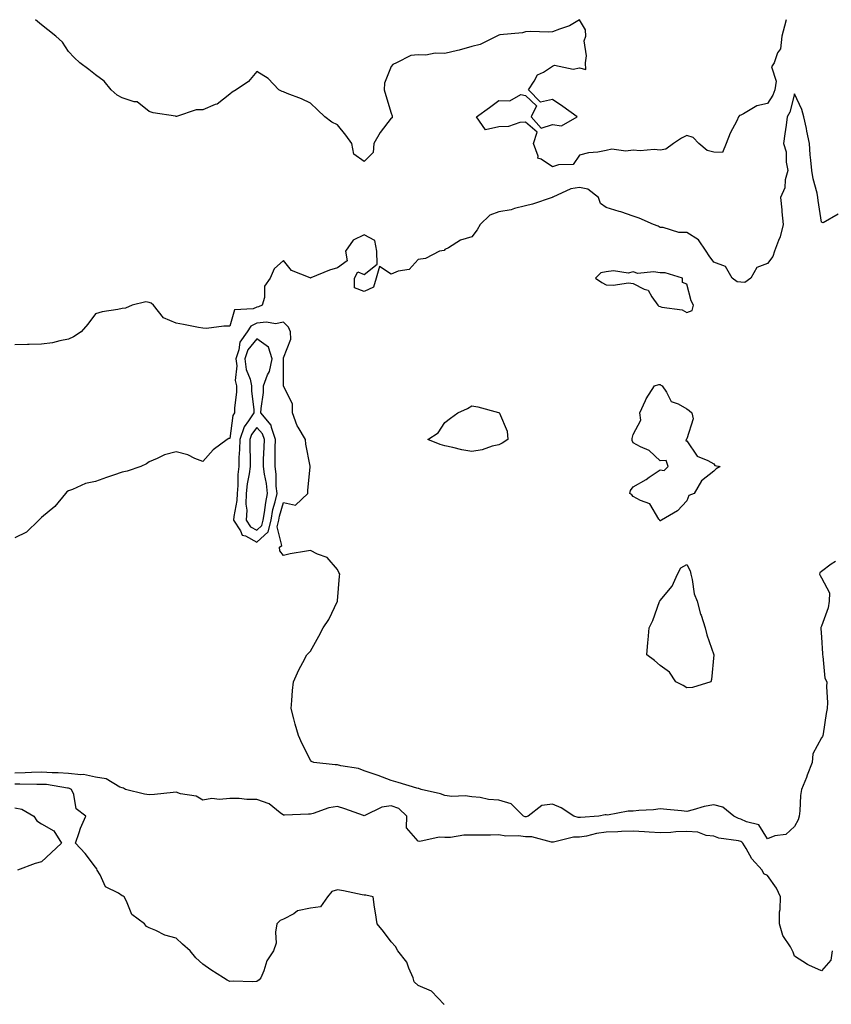
# Model space of a CAD drawing. Units: inches. Extents: x 889283 to 891923, y 7369178 to 7371818.
# Drawn here: x 890670 to 890972, y 7371452 to 7371818 of the extents above; entities that cross this region are included whole.
import ezdxf

# ---------------------------------------------------------------- set-up
doc = ezdxf.new("R2010")
doc.units = ezdxf.units.IN
doc.header["$MEASUREMENT"] = 0
doc.layers.add('Contour_88927369', color=7, linetype='Continuous', true_color=0xec2de2)

msp = doc.modelspace()

# ---------------------------------------------------------------- linework, layer by layer
at = {"layer": 'Contour_88927369'}
for points in [[(890954.91, 7371818, 3400), (890954.33, 7371815.64, 3400), (890953.36, 7371811.92, 3400), (890952.8, 7371807.17, 3400), (890951.77, 7371805.64, 3400), (890950.45, 7371801.92, 3400), (890949.51, 7371800.46, 3400), (890951.22, 7371795.09, 3400), (890950.69, 7371791.92, 3400), (890949.98, 7371789.99, 3400), (890948.05, 7371786.87, 3400), (890944.05, 7371785.92, 3400), (890939.09, 7371782.96, 3400), (890938.05, 7371782.51, 3400), (890937.63, 7371782.34, 3400), (890937.28, 7371781.92, 3400), (890936.56, 7371780.43, 3400), (890934.1, 7371775.87, 3400), (890932.59, 7371771.92, 3400), (890931.28, 7371768.69, 3400), (890928.05, 7371768.77, 3400), (890925.51, 7371769.38, 3400), (890922.44, 7371771.92, 3400), (890920.36, 7371774.24, 3400), (890918.05, 7371774.97, 3400), (890916.06, 7371773.91, 3400), (890913.09, 7371771.92, 3400), (890910.15, 7371769.82, 3400), (890908.05, 7371769.49, 3400), (890905.87, 7371769.74, 3400), (890900.7, 7371769.27, 3400), (890898.05, 7371769.47, 3400), (890895.26, 7371769.13, 3400), (890890.11, 7371769.86, 3400), (890888.05, 7371769.37, 3400), (890884.87, 7371768.74, 3400), (890881.41, 7371768.56, 3400), (890878.05, 7371767.6, 3400), (890875.75, 7371764.22, 3400), (890870.23, 7371764.11, 3400), (890868.05, 7371763.27, 3400), (890863.83, 7371766.14, 3400), (890862.63, 7371766.51, 3400), (890862.72, 7371767.25, 3400), (890860.96, 7371771.92, 3400), (890862.31, 7371776.18, 3400), (890858.05, 7371779.92, 3400), (890855.87, 7371779.74, 3400), (890851.65, 7371778.32, 3400), (890848.05, 7371778.16, 3400), (890843.15, 7371777.02, 3400), (890839.79, 7371781.92, 3400), (890844.61, 7371785.36, 3400), (890848.05, 7371787.97, 3400), (890852.15, 7371787.82, 3400), (890856.28, 7371790.15, 3400), (890858.05, 7371789.86, 3400), (890862.09, 7371785.96, 3400), (890860.07, 7371781.92, 3400), (890863.8, 7371777.67, 3400), (890868.05, 7371779.03, 3400), (890871.45, 7371778.52, 3400), (890877.22, 7371781.92, 3400), (890871.88, 7371785.75, 3400), (890868.05, 7371788.28, 3400), (890863.53, 7371787.4, 3400), (890859.08, 7371791.92, 3400), (890861.25, 7371795.12, 3400), (890862.47, 7371797.5, 3400), (890864.66, 7371798.53, 3400), (890868.05, 7371800.73, 3400), (890868.82, 7371801.15, 3400), (890875.78, 7371799.65, 3400), (890878.05, 7371800.07, 3400), (890880.48, 7371799.49, 3400), (890880.34, 7371801.92, 3400), (890880.74, 7371804.61, 3400), (890879.84, 7371810.13, 3400), (890880.4, 7371811.92, 3400), (890880.36, 7371814.23, 3400), (890878.05, 7371817.98, 3400), (890874.31, 7371815.66, 3400), (890870.66, 7371814.53, 3400), (890868.05, 7371813.43, 3400), (890866.63, 7371813.34, 3400), (890859.7, 7371813.57, 3400), (890858.05, 7371813.48, 3400), (890856.85, 7371813.12, 3400), (890848.46, 7371812.33, 3400), (890848.05, 7371812.24, 3400), (890847.82, 7371812.15, 3400), (890847.37, 7371811.92, 3400), (890841.2, 7371808.77, 3400), (890838.05, 7371807.99, 3400), (890833.28, 7371806.69, 3400), (890832.71, 7371806.58, 3400), (890828.05, 7371805.47, 3400), (890824.4, 7371805.57, 3400), (890820.96, 7371804.83, 3400), (890818.05, 7371804.96, 3400), (890815.31, 7371804.66, 3400), (890809.99, 7371801.92, 3400), (890808.62, 7371801.35, 3400), (890808.05, 7371800.66, 3400), (890805.59, 7371794.38, 3400), (890805.41, 7371791.92, 3400), (890806, 7371789.87, 3400), (890808.05, 7371783.22, 3400), (890808.42, 7371782.29, 3400), (890808.46, 7371781.92, 3400), (890808.43, 7371781.54, 3400), (890808.05, 7371781.45, 3400), (890803.95, 7371776.02, 3400), (890801.64, 7371771.92, 3400), (890801.33, 7371768.64, 3400), (890798.05, 7371765.32, 3400), (890794.13, 7371768, 3400), (890793.37, 7371771.92, 3400), (890791.22, 7371775.09, 3400), (890788.05, 7371778.94, 3400), (890786.03, 7371779.9, 3400), (890783.31, 7371781.92, 3400), (890780.58, 7371784.45, 3400), (890778.05, 7371786.99, 3400), (890774.7, 7371788.57, 3400), (890769.38, 7371790.59, 3400), (890768.05, 7371791.14, 3400), (890767.49, 7371791.36, 3400), (890766.27, 7371791.92, 3400), (890762.25, 7371796.12, 3400), (890758.05, 7371798.74, 3400), (890754.98, 7371794.99, 3400), (890750.35, 7371791.92, 3400), (890748.91, 7371791.06, 3400), (890748.05, 7371790.34, 3400), (890743.36, 7371786.61, 3400), (890742.55, 7371786.42, 3400), (890738.05, 7371784.55, 3400), (890735.46, 7371784.51, 3400), (890728.19, 7371782.07, 3400), (890728.05, 7371782.06, 3400), (890727.86, 7371782.11, 3400), (890719.5, 7371783.37, 3400), (890718.05, 7371783.86, 3400), (890713.61, 7371787.48, 3400), (890712.43, 7371787.53, 3400), (890708.05, 7371788.99, 3400), (890706.08, 7371789.95, 3400), (890703.87, 7371791.92, 3400), (890701.31, 7371795.18, 3400), (890698.05, 7371797.52, 3400), (890695.64, 7371799.51, 3400), (890692.25, 7371801.92, 3400), (890690.09, 7371803.96, 3400), (890688.05, 7371806.12, 3400), (890685.79, 7371809.67, 3400), (890683.26, 7371811.92, 3400), (890680.38, 7371814.25, 3400), (890678.05, 7371816.11, 3400), (890675.74, 7371818, 3400)], [(890974.25, 7371745.72, 3401), (890968.67, 7371742.54, 3401), (890968.05, 7371742.75, 3401), (890966.9, 7371750.77, 3401), (890966.79, 7371751.92, 3401), (890966.46, 7371753.52, 3401), (890965.02, 7371758.89, 3401), (890964.49, 7371761.92, 3401), (890964.16, 7371765.81, 3401), (890963.92, 7371767.79, 3401), (890963.6, 7371771.92, 3401), (890962.67, 7371776.54, 3401), (890962.46, 7371777.51, 3401), (890961.55, 7371781.92, 3401), (890960.78, 7371784.65, 3401), (890958.05, 7371790.5, 3401), (890956.29, 7371783.68, 3401), (890955.35, 7371781.92, 3401), (890954.95, 7371778.82, 3401), (890954.42, 7371775.55, 3401), (890953.98, 7371771.92, 3401), (890955.01, 7371768.88, 3401), (890954.92, 7371765.05, 3401), (890955.53, 7371761.92, 3401), (890954.64, 7371758.51, 3401), (890954.48, 7371755.49, 3401), (890952.8, 7371751.92, 3401), (890953.4, 7371747.27, 3401), (890953.38, 7371746.59, 3401), (890953.83, 7371741.92, 3401), (890952.73, 7371737.24, 3401), (890952.06, 7371735.93, 3401), (890950.58, 7371731.92, 3401), (890950.03, 7371729.94, 3401), (890948.05, 7371727.37, 3401), (890944.06, 7371725.91, 3401), (890941.79, 7371721.92, 3401), (890939.61, 7371720.36, 3401), (890938.05, 7371720.43, 3401), (890936.74, 7371720.61, 3401), (890934.84, 7371721.92, 3401), (890932.38, 7371726.25, 3401), (890928.05, 7371727.86, 3401), (890926.31, 7371730.18, 3401), (890925.15, 7371731.92, 3401), (890922.3, 7371736.17, 3401), (890918.05, 7371738.95, 3401), (890915.06, 7371738.93, 3401), (890909.19, 7371740.78, 3401), (890908.05, 7371740.77, 3401), (890907.38, 7371741.25, 3401), (890905.65, 7371741.92, 3401), (890900.31, 7371744.18, 3401), (890898.05, 7371744.94, 3401), (890893.44, 7371746.53, 3401), (890892.88, 7371746.75, 3401), (890888.05, 7371748.16, 3401), (890885.84, 7371749.71, 3401), (890885.19, 7371751.92, 3401), (890881.15, 7371755.02, 3401), (890878.05, 7371755.67, 3401), (890874.9, 7371755.07, 3401), (890868.13, 7371752, 3401), (890868.05, 7371751.98, 3401), (890868, 7371751.97, 3401), (890867.9, 7371751.92, 3401), (890860.6, 7371749.37, 3401), (890858.05, 7371748.77, 3401), (890853.9, 7371747.77, 3401), (890852.7, 7371747.27, 3401), (890848.05, 7371746.57, 3401), (890844.68, 7371745.3, 3401), (890841.13, 7371741.92, 3401), (890840.08, 7371739.89, 3401), (890838.05, 7371737.31, 3401), (890833.87, 7371736.1, 3401), (890829.39, 7371733.26, 3401), (890828.05, 7371732.59, 3401), (890827.75, 7371732.22, 3401), (890826.02, 7371731.92, 3401), (890820.76, 7371729.21, 3401), (890818.05, 7371728.92, 3401), (890814.79, 7371725.18, 3401), (890810.6, 7371724.47, 3401), (890808.05, 7371723.37, 3401), (890803.75, 7371726.22, 3401), (890802.42, 7371721.92, 3401), (890801.41, 7371718.56, 3401), (890798.05, 7371716.98, 3401), (890794.44, 7371718.31, 3401), (890794.38, 7371721.92, 3401), (890795.66, 7371724.31, 3401), (890798.05, 7371723.27, 3401), (890802.89, 7371727.08, 3401), (890802.65, 7371731.92, 3401), (890802.01, 7371735.88, 3401), (890798.05, 7371738.05, 3401), (890793.92, 7371736.05, 3401), (890791.06, 7371731.92, 3401), (890791.63, 7371728.34, 3401), (890788.05, 7371725.76, 3401), (890785.13, 7371724.84, 3401), (890778.15, 7371722.02, 3401), (890778.05, 7371721.98, 3401), (890777.9, 7371722.07, 3401), (890770.91, 7371724.78, 3401), (890768.05, 7371728.46, 3401), (890764.54, 7371725.43, 3401), (890763.04, 7371721.92, 3401), (890760.96, 7371719.01, 3401), (890760.89, 7371714.76, 3401), (890760.04, 7371711.92, 3401), (890758.7, 7371711.26, 3401), (890758.05, 7371711.19, 3401), (890756.69, 7371710.56, 3401), (890749.76, 7371710.21, 3401), (890748.05, 7371704.09, 3401), (890745.86, 7371704.11, 3401), (890739.4, 7371703.27, 3401), (890738.05, 7371703.28, 3401), (890736.37, 7371703.61, 3401), (890730.83, 7371704.7, 3401), (890728.05, 7371705.22, 3401), (890723.37, 7371707.24, 3401), (890719.64, 7371711.92, 3401), (890718.74, 7371712.61, 3401), (890718.05, 7371712.88, 3401), (890716.79, 7371713.18, 3401), (890711.73, 7371711.92, 3401), (890709.23, 7371710.73, 3401), (890708.05, 7371710.64, 3401), (890706.35, 7371710.22, 3401), (890700.54, 7371709.43, 3401), (890698.05, 7371708.62, 3401), (890695.16, 7371704.81, 3401), (890692.72, 7371701.92, 3401), (890689.85, 7371700.12, 3401), (890688.05, 7371699.22, 3401), (890684.82, 7371698.69, 3401), (890682.11, 7371697.86, 3401), (890678.05, 7371697.38, 3401), (890673.39, 7371697.26, 3401), (890672.75, 7371697.22, 3401), (890668.05, 7371697.11, 3401)], [(890973.33, 7371616.64, 3402), (890971.74, 7371615.61, 3402), (890968.05, 7371612.88, 3402), (890967.52, 7371612.45, 3402), (890967.29, 7371611.92, 3402), (890967.56, 7371611.43, 3402), (890968.05, 7371610.5, 3402), (890971.06, 7371604.93, 3402), (890970.93, 7371601.92, 3402), (890970.59, 7371599.38, 3402), (890968.05, 7371592.59, 3402), (890967.87, 7371592.1, 3402), (890967.86, 7371591.92, 3402), (890967.87, 7371591.74, 3402), (890968.05, 7371588.48, 3402), (890968.47, 7371582.34, 3402), (890968.41, 7371581.92, 3402), (890968.57, 7371581.41, 3402), (890969.37, 7371573.24, 3402), (890970.09, 7371571.92, 3402), (890969.97, 7371570, 3402), (890970.31, 7371564.18, 3402), (890970.19, 7371561.92, 3402), (890969.82, 7371560.15, 3402), (890968.66, 7371552.53, 3402), (890968.54, 7371551.92, 3402), (890968.44, 7371551.53, 3402), (890968.05, 7371551.05, 3402), (890964.89, 7371545.08, 3402), (890964.59, 7371541.92, 3402), (890962.82, 7371537.15, 3402), (890962.46, 7371536.33, 3402), (890960.64, 7371531.92, 3402), (890960.3, 7371529.67, 3402), (890960.05, 7371523.92, 3402), (890959.8, 7371521.92, 3402), (890959.37, 7371520.6, 3402), (890958.05, 7371518.14, 3402), (890954.81, 7371515.16, 3402), (890950.76, 7371514.63, 3402), (890948.05, 7371513.59, 3402), (890944.83, 7371518.7, 3402), (890940.18, 7371519.79, 3402), (890938.05, 7371520.85, 3402), (890937.21, 7371521.08, 3402), (890935.49, 7371521.92, 3402), (890931.38, 7371525.25, 3402), (890928.05, 7371526.18, 3402), (890924.42, 7371525.55, 3402), (890920.39, 7371524.26, 3402), (890918.05, 7371523.74, 3402), (890916.08, 7371523.89, 3402), (890910.59, 7371524.46, 3402), (890908.05, 7371524.63, 3402), (890905.65, 7371524.31, 3402), (890900.13, 7371524, 3402), (890898.05, 7371523.76, 3402), (890896.13, 7371523.84, 3402), (890888.51, 7371522.38, 3402), (890888.05, 7371522.4, 3402), (890887.58, 7371522.39, 3402), (890885.28, 7371521.92, 3402), (890878.46, 7371521.51, 3402), (890878.05, 7371521.44, 3402), (890877.58, 7371521.45, 3402), (890875.95, 7371521.92, 3402), (890871.24, 7371525.11, 3402), (890868.05, 7371526.45, 3402), (890864.02, 7371525.95, 3402), (890859.01, 7371521.92, 3402), (890858.24, 7371521.73, 3402), (890858.05, 7371521.73, 3402), (890857.88, 7371521.75, 3402), (890857.24, 7371521.92, 3402), (890852.69, 7371526.56, 3402), (890848.05, 7371527.86, 3402), (890844.26, 7371528.13, 3402), (890841.11, 7371528.86, 3402), (890838.05, 7371529.15, 3402), (890835.6, 7371529.47, 3402), (890830.65, 7371529.32, 3402), (890828.05, 7371529.58, 3402), (890826.35, 7371530.22, 3402), (890819.15, 7371531.92, 3402), (890818.32, 7371532.19, 3402), (890818.05, 7371532.27, 3402), (890817.55, 7371532.42, 3402), (890810.61, 7371534.48, 3402), (890808.05, 7371535.24, 3402), (890803.16, 7371537.03, 3402), (890802.83, 7371537.14, 3402), (890798.05, 7371538.82, 3402), (890795.83, 7371539.7, 3402), (890789.31, 7371540.66, 3402), (890788.05, 7371541.01, 3402), (890787.17, 7371541.04, 3402), (890779.25, 7371541.92, 3402), (890778.41, 7371542.28, 3402), (890778.05, 7371542.79, 3402), (890774.93, 7371548.8, 3402), (890773.58, 7371551.92, 3402), (890772.32, 7371556.19, 3402), (890771.82, 7371558.15, 3402), (890770.79, 7371561.92, 3402), (890771.11, 7371564.98, 3402), (890771.36, 7371568.61, 3402), (890771.74, 7371571.92, 3402), (890773.65, 7371576.32, 3402), (890775.22, 7371579.09, 3402), (890776.69, 7371581.92, 3402), (890777.36, 7371582.61, 3402), (890778.05, 7371583.27, 3402), (890781.11, 7371588.85, 3402), (890782.72, 7371591.92, 3402), (890784.88, 7371595.1, 3402), (890788.05, 7371601.82, 3402), (890788.08, 7371601.89, 3402), (890788.09, 7371601.92, 3402), (890788.1, 7371601.97, 3402), (890788.86, 7371611.11, 3402), (890788.92, 7371611.92, 3402), (890788.63, 7371612.5, 3402), (890788.05, 7371613.58, 3402), (890784.2, 7371618.07, 3402), (890780.59, 7371619.38, 3402), (890778.05, 7371620.74, 3402), (890776.54, 7371620.41, 3402), (890770.45, 7371619.52, 3402), (890768.05, 7371618.9, 3402), (890766.67, 7371620.54, 3402), (890766.51, 7371621.92, 3402), (890767.39, 7371622.58, 3402), (890765.66, 7371629.53, 3402), (890766.27, 7371631.92, 3402), (890766.54, 7371633.43, 3402), (890768.05, 7371638.57, 3402), (890772.47, 7371637.5, 3402), (890777.03, 7371641.92, 3402), (890777, 7371642.97, 3402), (890777.96, 7371651.83, 3402), (890777.95, 7371651.92, 3402), (890777.94, 7371652.03, 3402), (890776.32, 7371660.19, 3402), (890776.2, 7371661.92, 3402), (890773.42, 7371666.55, 3402), (890773.12, 7371666.99, 3402), (890771.32, 7371671.92, 3402), (890771.37, 7371675.24, 3402), (890768.05, 7371681.84, 3402), (890768.04, 7371681.91, 3402), (890768.04, 7371681.92, 3402), (890767.98, 7371691.85, 3402), (890767.99, 7371691.92, 3402), (890767.96, 7371692, 3402), (890768.05, 7371692.36, 3402), (890770.7, 7371699.27, 3402), (890770.55, 7371701.92, 3402), (890769.86, 7371703.73, 3402), (890768.05, 7371705.6, 3402), (890765.05, 7371704.92, 3402), (890761.7, 7371705.57, 3402), (890758.05, 7371705.17, 3402), (890755.83, 7371704.14, 3402), (890754.43, 7371701.92, 3402), (890751.8, 7371698.17, 3402), (890751.43, 7371695.3, 3402), (890750.26, 7371691.92, 3402), (890750.58, 7371689.39, 3402), (890750.03, 7371683.9, 3402), (890750.46, 7371681.92, 3402), (890750.47, 7371679.5, 3402), (890749.8, 7371673.67, 3402), (890749.8, 7371671.92, 3402), (890749.12, 7371670.85, 3402), (890748.05, 7371662.39, 3402), (890747.61, 7371662.36, 3402), (890747.08, 7371661.92, 3402), (890741.84, 7371658.13, 3402), (890738.05, 7371653.73, 3402), (890735.08, 7371654.89, 3402), (890732.4, 7371656.27, 3402), (890728.05, 7371657.41, 3402), (890723.71, 7371656.25, 3402), (890720.99, 7371654.86, 3402), (890718.05, 7371653.69, 3402), (890717, 7371652.97, 3402), (890714.94, 7371651.92, 3402), (890709.84, 7371650.13, 3402), (890708.05, 7371649.79, 3402), (890704.79, 7371648.66, 3402), (890702.16, 7371647.81, 3402), (890698.05, 7371646.3, 3402), (890694.41, 7371645.56, 3402), (890689.52, 7371643.39, 3402), (890688.05, 7371642.94, 3402), (890687.45, 7371642.52, 3402), (890686.97, 7371641.92, 3402), (890682.94, 7371637.03, 3402), (890678.05, 7371632.92, 3402), (890677.45, 7371632.52, 3402), (890676.99, 7371631.92, 3402), (890672.41, 7371627.56, 3402), (890668.05, 7371625.4, 3402)], [(890972.03, 7371471.92, 3403), (890971.59, 7371468.38, 3403), (890968.05, 7371464.46, 3403), (890963.39, 7371466.58, 3403), (890962.89, 7371466.76, 3403), (890958.05, 7371469.9, 3403), (890957.56, 7371471.43, 3403), (890957.36, 7371471.92, 3403), (890956.55, 7371473.42, 3403), (890953.76, 7371477.63, 3403), (890952.42, 7371481.92, 3403), (890952.51, 7371486.38, 3403), (890952.76, 7371487.21, 3403), (890952.81, 7371491.92, 3403), (890951.35, 7371495.22, 3403), (890948.05, 7371499.84, 3403), (890946.65, 7371500.52, 3403), (890946.06, 7371501.92, 3403), (890942.2, 7371506.07, 3403), (890940.08, 7371509.89, 3403), (890938.81, 7371511.92, 3403), (890938.47, 7371512.35, 3403), (890938.05, 7371512.56, 3403), (890937.18, 7371512.79, 3403), (890929.91, 7371513.78, 3403), (890928.05, 7371514.48, 3403), (890925.15, 7371514.82, 3403), (890922.09, 7371515.96, 3403), (890918.05, 7371516.22, 3403), (890913.88, 7371516.09, 3403), (890912.01, 7371515.88, 3403), (890908.05, 7371515.74, 3403), (890904.01, 7371515.96, 3403), (890902.32, 7371516.19, 3403), (890898.05, 7371516.39, 3403), (890893.77, 7371516.2, 3403), (890892.32, 7371516.19, 3403), (890888.05, 7371516.02, 3403), (890884.46, 7371515.51, 3403), (890880.69, 7371514.56, 3403), (890878.05, 7371514.11, 3403), (890875.83, 7371514.14, 3403), (890868.38, 7371512.25, 3403), (890868.05, 7371512.25, 3403), (890867.71, 7371512.26, 3403), (890860.41, 7371514.27, 3403), (890858.05, 7371514.3, 3403), (890855.36, 7371514.6, 3403), (890850.7, 7371514.57, 3403), (890848.05, 7371514.98, 3403), (890845.03, 7371514.94, 3403), (890841.08, 7371514.95, 3403), (890838.05, 7371514.91, 3403), (890835.12, 7371514.85, 3403), (890830.16, 7371514.03, 3403), (890828.05, 7371513.97, 3403), (890825.85, 7371514.12, 3403), (890818.7, 7371512.57, 3403), (890818.05, 7371512.65, 3403), (890813.74, 7371517.61, 3403), (890813.91, 7371521.92, 3403), (890810.89, 7371524.76, 3403), (890808.05, 7371525.81, 3403), (890804.62, 7371525.35, 3403), (890798.27, 7371522.14, 3403), (890798.05, 7371522.08, 3403), (890797.8, 7371522.17, 3403), (890790.78, 7371524.65, 3403), (890788.05, 7371525.6, 3403), (890784.9, 7371525.07, 3403), (890779.02, 7371522.89, 3403), (890778.05, 7371522.66, 3403), (890777.27, 7371522.7, 3403), (890768.4, 7371522.27, 3403), (890768.05, 7371522.29, 3403), (890766.72, 7371523.25, 3403), (890762.69, 7371526.56, 3403), (890758.05, 7371528.14, 3403), (890754.3, 7371528.17, 3403), (890751.45, 7371528.52, 3403), (890748.05, 7371528.55, 3403), (890744.24, 7371528.11, 3403), (890741.39, 7371528.58, 3403), (890738.05, 7371527.84, 3403), (890735.51, 7371529.38, 3403), (890729.71, 7371530.26, 3403), (890728.05, 7371530.82, 3403), (890726.93, 7371530.8, 3403), (890720.01, 7371529.96, 3403), (890718.05, 7371529.93, 3403), (890716.31, 7371530.18, 3403), (890709.27, 7371531.92, 3403), (890708.5, 7371532.37, 3403), (890708.05, 7371532.49, 3403), (890707.18, 7371532.79, 3403), (890702.02, 7371535.89, 3403), (890698.05, 7371536.48, 3403), (890693.63, 7371537.5, 3403), (890692.66, 7371537.31, 3403), (890688.05, 7371537.83, 3403), (890684.24, 7371538.11, 3403), (890681.94, 7371538.03, 3403), (890678.05, 7371538.26, 3403), (890674.3, 7371538.17, 3403), (890671.95, 7371538.02, 3403), (890668.05, 7371537.94, 3403)], [(890827.77, 7371451.92, 3404), (890823.02, 7371456.89, 3404), (890818.05, 7371459.05, 3404), (890816.55, 7371460.42, 3404), (890816.17, 7371461.92, 3404), (890814.56, 7371465.41, 3404), (890813.83, 7371467.7, 3404), (890810.49, 7371471.92, 3404), (890809.63, 7371473.5, 3404), (890808.05, 7371475.2, 3404), (890805.21, 7371479.08, 3404), (890802.83, 7371481.92, 3404), (890802.17, 7371486.04, 3404), (890801.9, 7371488.07, 3404), (890801.33, 7371491.92, 3404), (890798.68, 7371492.55, 3404), (890798.05, 7371492.6, 3404), (890797.22, 7371492.75, 3404), (890790.29, 7371494.16, 3404), (890788.05, 7371494.54, 3404), (890785.99, 7371493.98, 3404), (890784.33, 7371491.92, 3404), (890781.72, 7371488.25, 3404), (890778.05, 7371487.72, 3404), (890773.25, 7371486.72, 3404), (890771.8, 7371485.67, 3404), (890768.05, 7371483.71, 3404), (890766.79, 7371483.18, 3404), (890765.57, 7371481.92, 3404), (890764.99, 7371478.85, 3404), (890765.24, 7371474.73, 3404), (890764.23, 7371471.92, 3404), (890761.79, 7371468.18, 3404), (890760.62, 7371464.49, 3404), (890759.51, 7371461.92, 3404), (890758.91, 7371461.06, 3404), (890758.05, 7371460.55, 3404), (890756.56, 7371460.43, 3404), (890749.33, 7371460.64, 3404), (890748.05, 7371460.5, 3404), (890747.09, 7371460.96, 3404), (890745.62, 7371461.92, 3404), (890741, 7371464.87, 3404), (890738.05, 7371466.94, 3404), (890735.4, 7371469.27, 3404), (890733.26, 7371471.92, 3404), (890730.48, 7371474.35, 3404), (890728.05, 7371476.59, 3404), (890723.89, 7371477.76, 3404), (890720.46, 7371479.51, 3404), (890718.05, 7371480.48, 3404), (890717.07, 7371480.94, 3404), (890716.32, 7371481.92, 3404), (890711.53, 7371485.4, 3404), (890709.58, 7371490.39, 3404), (890708.71, 7371491.92, 3404), (890708.37, 7371492.24, 3404), (890708.05, 7371492.4, 3404), (890706.6, 7371493.36, 3404), (890701.82, 7371495.69, 3404), (890699.81, 7371500.16, 3404), (890698.68, 7371501.92, 3404), (890698.54, 7371502.41, 3404), (890698.05, 7371502.94, 3404), (890694.26, 7371508.13, 3404), (890690.68, 7371511.92, 3404), (890692.05, 7371515.92, 3404), (890692.45, 7371517.52, 3404), (890694.44, 7371521.92, 3404), (890690.86, 7371524.74, 3404), (890690.01, 7371529.96, 3404), (890689.16, 7371531.92, 3404), (890688.42, 7371532.29, 3404), (890688.05, 7371532.33, 3404), (890687.61, 7371532.36, 3404), (890679.81, 7371533.68, 3404), (890678.05, 7371533.78, 3404), (890676.23, 7371533.74, 3404), (890669.99, 7371533.86, 3404), (890668.05, 7371533.81, 3404)], [(890668.05, 7371525.09, 3404), (890670.71, 7371524.58, 3404), (890675.18, 7371521.92, 3404), (890676.3, 7371520.17, 3404), (890678.05, 7371519.14, 3404), (890682.59, 7371516.46, 3404), (890685.42, 7371511.92, 3404), (890681.61, 7371508.36, 3404), (890678.05, 7371505.02, 3404), (890675.61, 7371504.36, 3404), (890669.09, 7371501.92, 3404)]]:
    msp.add_polyline3d(points, dxfattribs=at)
for points in [[(890918.05, 7371709.11, 3402), (890920.04, 7371709.92, 3402), (890920.53, 7371711.92, 3402), (890919.68, 7371713.55, 3402), (890918.05, 7371719.67, 3402), (890916.43, 7371720.3, 3402), (890916.34, 7371721.92, 3402), (890910.01, 7371723.88, 3402), (890908.05, 7371723.9, 3402), (890905.65, 7371724.32, 3402), (890899.76, 7371723.63, 3402), (890898.05, 7371724.26, 3402), (890896.18, 7371723.79, 3402), (890890.76, 7371724.64, 3402), (890888.05, 7371724.29, 3402), (890886.01, 7371723.96, 3402), (890884.04, 7371721.92, 3402), (890886.42, 7371720.29, 3402), (890888.05, 7371719.5, 3402), (890890.65, 7371719.31, 3402), (890896.29, 7371720.16, 3402), (890898.05, 7371719.95, 3402), (890902.11, 7371717.86, 3402), (890903.63, 7371717.5, 3402), (890904.93, 7371715.04, 3402), (890907.19, 7371711.92, 3402), (890907.65, 7371711.52, 3402), (890908.05, 7371711.44, 3402), (890908.77, 7371711.2, 3402), (890916.27, 7371710.14, 3402)], [(890758.05, 7371623.86, 3403), (890762.28, 7371627.69, 3403), (890763.36, 7371631.92, 3403), (890764.08, 7371635.89, 3403), (890764.93, 7371638.8, 3403), (890765.61, 7371641.92, 3403), (890765.31, 7371644.66, 3403), (890765.22, 7371649.09, 3403), (890764.84, 7371651.92, 3403), (890764.92, 7371655.05, 3403), (890764.94, 7371658.81, 3403), (890765.02, 7371661.92, 3403), (890763.49, 7371666.48, 3403), (890763.45, 7371667.31, 3403), (890759.62, 7371671.92, 3403), (890759.63, 7371673.5, 3403), (890760.58, 7371679.38, 3403), (890760.59, 7371681.92, 3403), (890762.09, 7371685.96, 3403), (890762.77, 7371687.2, 3403), (890763.76, 7371691.92, 3403), (890762.39, 7371696.26, 3403), (890758.05, 7371699.38, 3403), (890754.73, 7371695.24, 3403), (890753.57, 7371691.92, 3403), (890754.08, 7371687.95, 3403), (890755.58, 7371684.39, 3403), (890756.12, 7371681.92, 3403), (890756.12, 7371679.99, 3403), (890756.95, 7371673.02, 3403), (890756.95, 7371671.92, 3403), (890755.01, 7371668.88, 3403), (890753.33, 7371666.64, 3403), (890751.75, 7371661.92, 3403), (890751.68, 7371658.29, 3403), (890751.43, 7371655.3, 3403), (890751.36, 7371651.92, 3403), (890751.01, 7371648.95, 3403), (890751.04, 7371644.9, 3403), (890750.75, 7371641.92, 3403), (890750.67, 7371639.3, 3403), (890749.51, 7371633.38, 3403), (890749.45, 7371631.92, 3403), (890751.99, 7371627.99, 3403), (890752.58, 7371626.45, 3403), (890753.82, 7371626.15, 3403)], [(890908.05, 7371631.69, 3401), (890907.99, 7371631.86, 3401), (890907.95, 7371631.92, 3401), (890907.63, 7371632.34, 3401), (890904.19, 7371638.06, 3401), (890900.73, 7371639.24, 3401), (890898.05, 7371640.75, 3401), (890897.53, 7371641.4, 3401), (890896.87, 7371641.92, 3401), (890897, 7371642.98, 3401), (890898.05, 7371644.36, 3401), (890902.89, 7371647.08, 3401), (890904.05, 7371647.92, 3401), (890908.05, 7371650.67, 3401), (890909.53, 7371650.44, 3401), (890911.01, 7371651.92, 3401), (890910.27, 7371654.14, 3401), (890908.05, 7371654, 3401), (890903.98, 7371657.85, 3401), (890900.72, 7371659.25, 3401), (890898.05, 7371660.73, 3401), (890897.67, 7371661.54, 3401), (890897.73, 7371661.92, 3401), (890897.7, 7371662.27, 3401), (890898.05, 7371663.85, 3401), (890900.86, 7371669.11, 3401), (890900.56, 7371671.92, 3401), (890902.64, 7371676.51, 3401), (890902.86, 7371677.11, 3401), (890905.95, 7371681.92, 3401), (890907.61, 7371682.36, 3401), (890908.05, 7371682.37, 3401), (890908.33, 7371682.2, 3401), (890908.8, 7371681.92, 3401), (890910.46, 7371679.51, 3401), (890912.17, 7371676.04, 3401), (890914.73, 7371675.24, 3401), (890918.05, 7371673.38, 3401), (890918.92, 7371672.79, 3401), (890919.86, 7371671.92, 3401), (890920.36, 7371669.61, 3401), (890918.05, 7371662.15, 3401), (890917.94, 7371662.03, 3401), (890917.73, 7371661.92, 3401), (890917.6, 7371661.47, 3401), (890918.05, 7371661.42, 3401), (890921.85, 7371655.72, 3401), (890925.78, 7371654.19, 3401), (890928.05, 7371652.89, 3401), (890928.47, 7371652.34, 3401), (890930.43, 7371651.92, 3401), (890928.9, 7371651.07, 3401), (890928.05, 7371650.25, 3401), (890923.42, 7371646.55, 3401), (890920.7, 7371641.92, 3401), (890918.78, 7371641.19, 3401), (890918.05, 7371639.19, 3401), (890914.57, 7371635.4, 3401), (890908.64, 7371631.92, 3401), (890908.25, 7371631.72, 3401)], [(890848.05, 7371659.98, 3401), (890845.6, 7371659.47, 3401), (890841.88, 7371658.09, 3401), (890838.05, 7371657.56, 3401), (890834.3, 7371658.17, 3401), (890830.93, 7371659.04, 3401), (890828.05, 7371659.57, 3401), (890826.28, 7371660.15, 3401), (890821.64, 7371661.92, 3401), (890825.5, 7371664.47, 3401), (890828.05, 7371668.22, 3401), (890830.14, 7371669.83, 3401), (890832.83, 7371671.92, 3401), (890836.47, 7371673.5, 3401), (890838.05, 7371674.48, 3401), (890840.26, 7371674.14, 3401), (890847.94, 7371672.03, 3401), (890848.05, 7371672.01, 3401), (890848.11, 7371671.98, 3401), (890848.24, 7371671.92, 3401), (890848.28, 7371671.69, 3401), (890851.17, 7371665.05, 3401), (890851.45, 7371661.92, 3401), (890849.35, 7371660.62, 3401)], [(890758.05, 7371628.26, 3404), (890759.97, 7371630, 3404), (890760.46, 7371631.92, 3404), (890760.99, 7371634.86, 3404), (890761.37, 7371638.6, 3404), (890762.09, 7371641.92, 3404), (890761.69, 7371645.56, 3404), (890760.93, 7371649.05, 3404), (890760.54, 7371651.92, 3404), (890760.61, 7371654.48, 3404), (890760.81, 7371659.16, 3404), (890760.88, 7371661.92, 3404), (890760.17, 7371664.04, 3404), (890758.05, 7371666.39, 3404), (890756.13, 7371663.84, 3404), (890755.49, 7371661.92, 3404), (890755.44, 7371659.31, 3404), (890755.65, 7371654.32, 3404), (890755.6, 7371651.92, 3404), (890755.27, 7371649.14, 3404), (890754.49, 7371645.48, 3404), (890754.15, 7371641.92, 3404), (890754.03, 7371637.9, 3404), (890754.31, 7371635.66, 3404), (890754.15, 7371631.92, 3404), (890755.68, 7371629.55, 3404)], [(890918.05, 7371569.62, 3401), (890916.63, 7371570.5, 3401), (890913.97, 7371571.92, 3401), (890911.61, 7371575.48, 3401), (890908.05, 7371578.01, 3401), (890905.98, 7371579.85, 3401), (890903.1, 7371581.92, 3401), (890903.51, 7371586.46, 3401), (890903.61, 7371587.48, 3401), (890904.05, 7371591.92, 3401), (890905.31, 7371594.66, 3401), (890907.9, 7371601.77, 3401), (890907.96, 7371601.92, 3401), (890908.01, 7371601.97, 3401), (890908.05, 7371602.08, 3401), (890912.55, 7371607.42, 3401), (890914.58, 7371611.92, 3401), (890915.72, 7371614.25, 3401), (890918.05, 7371615.46, 3401), (890919.3, 7371613.17, 3401), (890919.46, 7371611.92, 3401), (890920.02, 7371609.95, 3401), (890920.68, 7371604.55, 3401), (890921.84, 7371601.92, 3401), (890923.15, 7371597.03, 3401), (890923.3, 7371596.67, 3401), (890924.84, 7371591.92, 3401), (890925.45, 7371589.32, 3401), (890928.05, 7371581.92, 3401), (890927.24, 7371572.73, 3401), (890926.88, 7371571.92, 3401), (890920.15, 7371569.82, 3401)]]:
    msp.add_polyline3d(points, close=True, dxfattribs=at)

doc.saveas('drawing.dxf')
